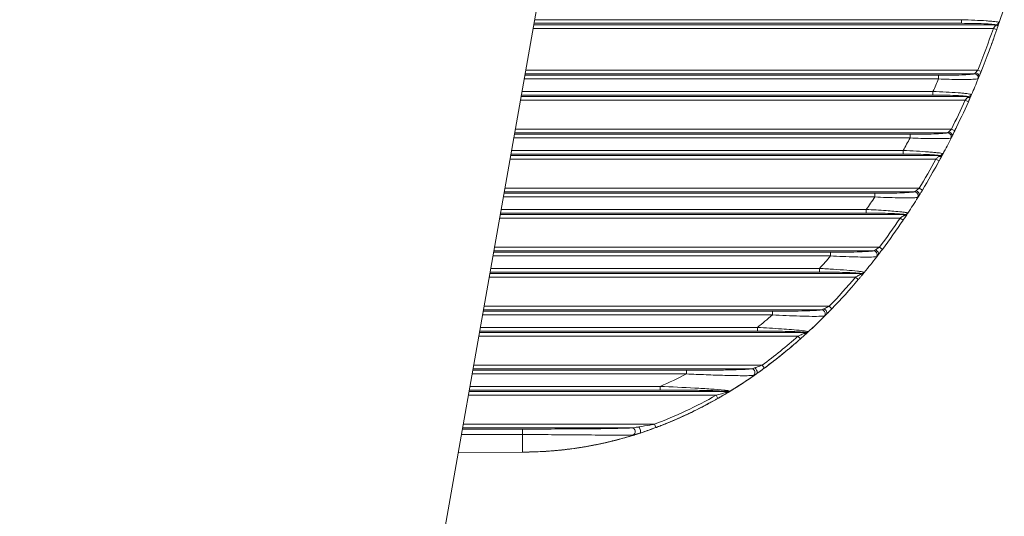
# Model space of a CAD drawing. Units: millimetres. Extents: x 38248 to 40279, y 2102 to 3329.
# Drawn here: x 39033 to 39194, y 2984 to 3066 of the extents above; entities that cross this region are included whole.
import ezdxf

# ---------------------------------------------------------------- set-up
doc = ezdxf.new("R2010")
doc.units = ezdxf.units.MM
doc.layers.add('细实线', color=7, linetype='Continuous', lineweight=13)
doc.dimstyles.new('ISO-25', dxfattribs={"dimtxt": 10, "dimasz": 9, "dimexe": 2.5, "dimexo": 0, "dimgap": 3, "dimtad": 1, "dimtxsty": 'Standard', "dimcen": 2.5, "dimadec": 0, "dimazin": 0, "dimtfac": 1, "dimtmove": 0, "dimatfit": 3, "dimfxl": 1, "dimarcsym": 0})

# ---------------------------------------------------------------- blocks, each defined once
blk = doc.blocks.new('*D15')
at = {"layer": 'Defpoints', "color": 0, "transparency": 16777216}
for p in [(39044.15, 3250.04), (38933.96, 2990.04), (39011.73, 2990.04)]:
    blk.add_point(p, dxfattribs=at)
at = {"layer": '细实线', "color": 0, "lineweight": -2, "transparency": 16777216}
for p, q in [((39044.15, 3250.04), (38931.46, 3250.04)), ((38933.96, 3241.04), (38933.96, 2999.04)), ((39011.73, 2990.04), (38931.46, 2990.04))]:
    blk.add_line(p, q, dxfattribs=at)
at = {"layer": '细实线', "color": 0, "transparency": 16777216}
for points in [[(38932.46, 3241.04), (38935.46, 3241.04), (38933.96, 3250.04)], [(38932.46, 2999.04), (38935.46, 2999.04), (38933.96, 2990.04)]]:
    blk.add_solid(points, dxfattribs=at)
at = {"layer": '细实线', "color": 0, "transparency": 16777216, "insert": (38925.13, 3120.04), "char_height": 10, "attachment_point": 5, "rotation": 90}
blk.add_mtext('260mm [10,2in]', dxfattribs=at)
blk = doc.blocks.new('*D16')
at = {"layer": 'Defpoints', "color": 0, "transparency": 16777216}
for p in [(38969.15, 2997.1), (38988.81, 2857.54), (38988.81, 2747.85)]:
    blk.add_point(p, dxfattribs=at)
at = {"layer": '细实线', "color": 0, "lineweight": -2, "transparency": 16777216}
for p, q in [((38969.15, 2997.1), (38969.15, 2745.35)), ((38988.81, 2857.54), (38988.81, 2745.35)), ((38960.15, 2747.85), (38951.15, 2747.85)), ((38969.15, 2747.85), (38988.81, 2747.85)), ((38997.81, 2747.85), (39131.14, 2747.85))]:
    blk.add_line(p, q, dxfattribs=at)
at = {"layer": '细实线', "color": 0, "transparency": 16777216}
for points in [[(38960.15, 2749.35), (38960.15, 2746.35), (38969.15, 2747.85)], [(38997.81, 2749.35), (38997.81, 2746.35), (38988.81, 2747.85)]]:
    blk.add_solid(points, dxfattribs=at)
at = {"layer": '细实线', "color": 0, "transparency": 16777216, "insert": (39068.98, 2756.68), "char_height": 10, "attachment_point": 5}
blk.add_mtext('19,65mm [0,8in]', dxfattribs=at)

msp = doc.modelspace()

# ---------------------------------------------------------------- linework, layer by layer
at = {"layer": '细实线'}
for p, q in [((39080.809, 2860.039), (39132.614, 3153.839)), ((39116.894, 3064.687), (39192.531, 3064.687)), ((39117, 3065.286), (39192.879, 3065.286)), ((39117.043, 3065.53), (39187.31, 3065.53)), ((39117.148, 3066.129), (39187.31, 3066.129)), ((39187.31, 3066.129), (39187.31, 3065.53)), ((39192.525, 3064.687), (39193.092, 3064.491)), ((39193.178, 3064.742), (39193.092, 3064.491)), ((39193.261, 3064.983), (39193.178, 3064.742)), ((39183.515, 3056.982), (39115.535, 3056.982)), ((39189.427, 3057.226), (39115.579, 3057.226)), ((39189.963, 3057.825), (39115.684, 3057.825)), ((39183.515, 3056.383), (39183.515, 3056.982)), ((39190.524, 3057.602), (39189.967, 3057.825)), ((39190.16, 3056.704), (39190.197, 3056.795)), ((39190.523, 3057.602), (39190.457, 3057.438)), ((39183.515, 3056.383), (39115.43, 3056.383)), ((39114.919, 3053.486), (39188.349, 3053.486)), ((39114.962, 3053.73), (39182.605, 3053.73)), ((39115.068, 3054.329), (39182.605, 3054.329)), ((39182.605, 3054.329), (39182.605, 3053.73)), ((39188.327, 3053.4), (39188.272, 3053.334)), ((39188.357, 3053.447), (39188.327, 3053.4)), ((39114.813, 3052.887), (39187.884, 3052.887)), ((39187.877, 3052.887), (39188.425, 3052.642)), ((39188.536, 3052.893), (39188.425, 3052.642)), ((39188.643, 3053.134), (39188.536, 3052.893)), ((39178.836, 3047.282), (39113.825, 3047.282)), ((39184.994, 3047.526), (39113.868, 3047.526)), ((39185.642, 3048.125), (39113.974, 3048.125)), ((39178.836, 3046.683), (39178.836, 3047.282)), ((39186.184, 3047.86), (39185.646, 3048.125)), ((39186.184, 3047.86), (39186.102, 3047.694)), ((39178.836, 3046.683), (39113.719, 3046.683)), ((39113.209, 3043.786), (39183.674, 3043.786)), ((39113.252, 3044.03), (39177.713, 3044.03)), ((39113.357, 3044.629), (39177.713, 3044.629)), ((39177.713, 3044.629), (39177.713, 3044.03)), ((39183.636, 3043.7), (39183.569, 3043.634)), ((39184.182, 3044.112), (39184.198, 3044.106)), ((39113.103, 3043.187), (39183.088, 3043.187)), ((39183.085, 3043.187), (39183.612, 3042.899)), ((39173.044, 3037.582), (39112.115, 3037.582)), ((39179.563, 3037.826), (39112.158, 3037.826)), ((39180.349, 3038.425), (39112.263, 3038.425)), ((39173.044, 3036.983), (39173.044, 3037.582)), ((39180.864, 3038.115), (39180.351, 3038.425)), ((39180.864, 3038.115), (39180.762, 3037.947)), ((39173.044, 3036.983), (39112.009, 3036.983)), ((39111.498, 3034.086), (39177.939, 3034.086)), ((39111.541, 3034.33), (39171.644, 3034.33)), ((39111.647, 3034.929), (39171.644, 3034.929)), ((39171.644, 3034.929), (39171.644, 3034.33)), ((39177.88, 3033.999), (39177.798, 3033.934)), ((39178.298, 3034.051), (39178.201, 3033.903)), ((39178.398, 3034.372), (39178.434, 3034.359)), ((39111.393, 3033.487), (39177.202, 3033.487)), ((39177.202, 3033.487), (39177.7, 3033.152)), ((39178.088, 3033.733), (39177.964, 3033.547)), ((39178.201, 3033.903), (39178.088, 3033.733)), ((39165.761, 3027.882), (39110.404, 3027.882)), ((39172.839, 3028.126), (39110.447, 3028.126)), ((39173.817, 3028.725), (39110.553, 3028.725)), ((39165.761, 3027.283), (39165.761, 3027.882)), ((39173.246, 3028.348), (39173.139, 3028.278)), ((39174.297, 3028.365), (39173.817, 3028.725)), ((39174.297, 3028.365), (39174.171, 3028.197)), ((39165.761, 3027.283), (39110.299, 3027.283)), ((39109.788, 3024.386), (39170.815, 3024.386)), ((39109.831, 3024.63), (39163.969, 3024.63)), ((39109.937, 3025.229), (39163.969, 3025.229)), ((39163.969, 3025.229), (39163.969, 3024.63)), ((39170.729, 3024.298), (39170.627, 3024.234)), ((39171.088, 3024.298), (39170.957, 3024.14)), ((39171.202, 3024.63), (39171.271, 3024.607)), ((39109.682, 3023.787), (39169.876, 3023.787)), ((39169.877, 3023.787), (39170.334, 3023.398)), ((39156.212, 3018.182), (39108.694, 3018.182)), ((39164.321, 3018.426), (39108.737, 3018.426)), ((39165.569, 3019.025), (39108.843, 3019.025)), ((39156.212, 3017.583), (39156.212, 3018.182)), ((39165.999, 3018.608), (39165.568, 3019.025)), ((39165.731, 3018.332), (39165.609, 3018.207)), ((39166.007, 3018.616), (39165.999, 3018.608)), ((39156.212, 3017.583), (39108.588, 3017.583)), ((39108.078, 3014.686), (39161.667, 3014.686)), ((39108.121, 3014.93), (39153.75, 3014.93)), ((39108.226, 3015.529), (39153.75, 3015.529)), ((39153.75, 3015.529), (39153.75, 3014.93)), ((39161.543, 3014.596), (39161.41, 3014.534)), ((39161.814, 3014.538), (39161.687, 3014.422)), ((39107.972, 3014.087), (39160.417, 3014.087)), ((39160.581, 3014.16), (39160.415, 3014.087)), ((39160.415, 3014.087), (39160.813, 3013.637)), ((39142.107, 3008.482), (39106.984, 3008.482)), ((39152.785, 3008.726), (39107.027, 3008.726)), ((39154.539, 3009.325), (39107.132, 3009.325)), ((39142.107, 3007.883), (39142.107, 3008.482)), ((39154.895, 3008.843), (39154.539, 3009.325)), ((39142.107, 3007.883), (39106.878, 3007.883)), ((39106.367, 3004.986), (39148.896, 3004.986)), ((39106.41, 3005.23), (39137.798, 3005.23)), ((39106.516, 3005.829), (39137.798, 3005.829)), ((39137.798, 3005.829), (39137.798, 3005.23)), ((39148.657, 3004.884), (39148.493, 3004.834)), ((39148.859, 3004.995), (39148.896, 3004.986)), ((39106.262, 3004.387), (39146.969, 3004.387)), ((39146.968, 3004.387), (39147.266, 3003.865)), ((39139.422, 3000.001), (39139.49, 3000.029)), ((39115.137, 2998.823), (39105.28, 2998.819)), ((39133.163, 2999.026), (39105.316, 2999.026)), ((39136.834, 2999.625), (39105.422, 2999.625)), ((39137.051, 2999.063), (39136.841, 2999.625)), ((39137.082, 2999.075), (39137.051, 2999.063)), ((39137.461, 2999.218), (39137.505, 2999.235)), ((39115.139, 2997.911), (39105.122, 2997.922)), ((39104.587, 2994.891), (39115.155, 2995.039)), ((39115.175, 2995.039), (39115.155, 2995.039))]:
    msp.add_line(p, q, dxfattribs=at)
for centre, radius, start, end in [((39046.421, 3115.119), 155.163, 341.41933, 342.41082), ((39051.77, 3113.463), 148.972, 338.07001, 340.88798), ((39150.508, 3093.709), 51.065, 325.36608, 325.53628), ((39144.564, 3097.8), 58.281, 325.52639, 325.90982), ((39048.046, 3114.574), 153.449, 340.95063, 341.30542), ((39047.841, 3114.644), 153.665, 341.14492, 341.30468), ((39047.555, 3114.741), 153.967, 341.30466, 341.41821), ((39051.531, 3113.343), 149.753, 338.14749, 340.96067), ((39141.868, 3096.431), 61.676, 320.71387, 321.24861), ((39055.87, 3111.628), 145.088, 337.61701, 337.75563), ((39055.514, 3111.773), 145.472, 337.75563, 337.91354), ((39055.142, 3111.924), 145.873, 337.91354, 338.0672), ((39059.607, 3110.043), 135.028, 335.63125, 336.58419), ((39057.376, 3111.002), 143.456, 336.51152, 337.61885), ((39138.61, 3096.778), 65.983, 318.44783, 318.82103), ((39059.262, 3110.187), 141.402, 336.20411, 336.38398), ((39058.886, 3110.352), 141.812, 336.38396, 336.50965), ((39062.497, 3108.731), 137.854, 333.79649, 335.99152), ((39141.244, 3094.448), 62.466, 318.29158, 318.44455), ((39137.472, 3095.554), 67.603, 314.91266, 315.44701), ((39065.918, 3107.063), 134.049, 333.20806, 333.36198), ((39065.58, 3107.232), 134.426, 333.36199, 333.53717), ((39065.224, 3107.409), 134.824, 333.53717, 333.7101), ((39070.182, 3104.818), 123.23, 330.7626, 331.85095), ((39067.363, 3106.327), 132.427, 331.96214, 333.21029), ((39135.11, 3095.557), 71.023, 312.63989, 313.02302), ((39069.163, 3105.373), 130.39, 331.61662, 331.82001), ((39068.805, 3105.565), 130.796, 331.81998, 331.95986), ((39072.66, 3103.543), 125.846, 328.83941, 331.34042), ((39072.502, 3103.529), 126.575, 328.88239, 331.37981), ((39135.343, 3095.307), 70.681, 312.48983, 312.63884), ((39069.759, 3105.051), 129.712, 331.37008, 331.49572), ((39069.501, 3105.191), 130.005, 331.49572, 331.61658), ((39132.876, 3095.77), 74.446, 309.07845, 309.62129), ((39076.333, 3101.233), 122.108, 328.19829, 328.38169), ((39075.98, 3101.45), 122.523, 328.38167, 328.5378), ((39075.564, 3101.705), 123.011, 328.53786, 328.781), ((39081.409, 3097.95), 110.064, 325.06909, 326.36278), ((39078.019, 3100.179), 120.121, 326.75612, 328.20175), ((39130.722, 3096.044), 77.934, 306.73405, 307.1595), ((39079.671, 3099.105), 118.15, 326.59132, 326.75258), ((39083.452, 3096.549), 112.986, 323.10992, 326.07262), ((39083.331, 3096.631), 113.732, 323.11354, 326.07233), ((39132.181, 3094.082), 75.489, 306.61116, 306.73745), ((39080.789, 3098.362), 116.808, 326.06366, 326.18168), ((39080.553, 3098.52), 117.092, 326.18168, 326.29673), ((39128.305, 3097.07), 82.112, 303.1827, 303.66053), ((39087.214, 3093.75), 108.897, 322.28151, 322.5054), ((39086.81, 3094.06), 109.406, 322.50545, 322.78872), ((39086.426, 3094.352), 109.889, 322.78866, 322.9856), ((39092.726, 3089.231), 95.769, 318.0646, 319.69533), ((39088.77, 3092.536), 106.924, 320.53322, 322.28617), ((39126.554, 3097.312), 85.339, 300.6296, 301.09363), ((39170.807, 3024.982), 0.596, 270.47603, 287.28633), ((39090.275, 3091.308), 104.981, 320.33475, 320.52846), ((39094.175, 3087.936), 99.226, 316.01416, 319.72203), ((39094.105, 3088.021), 99.935, 316.00598, 319.71049), ((39123.681, 3102.163), 90.977, 300.51522, 300.62998), ((39091.299, 3090.452), 103.646, 319.68879, 319.82381), ((39091.095, 3090.624), 103.913, 319.82381, 319.95934), ((39090.891, 3090.795), 104.18, 319.95934, 320.09389), ((39090.692, 3090.962), 104.439, 320.09389, 320.22201), ((39126.697, 3093.996), 84.448, 296.73873, 296.92883), ((39123.699, 3099.94), 91.105, 296.91697, 297.35919), ((39097.415, 3084.871), 95.365, 315.22952, 315.65035), ((39096.843, 3085.43), 96.165, 315.75399, 315.98368), ((39103.441, 3078.355), 80.486, 308.68711, 310.96941), ((39099.475, 3082.794), 92.439, 312.65255, 314.9448), ((39097.884, 3084.406), 94.705, 314.93706, 315.22937), ((39120.877, 3103.335), 97.614, 294.14681, 294.53425), ((39161.662, 3015.278), 0.593, 270.47451, 282.7993), ((39100.826, 3081.346), 90.459, 312.39298, 312.64489), ((39104.174, 3077.511), 84.769, 306.45133, 311.56575), ((39104.136, 3077.548), 85.422, 306.45646, 311.56715), ((39121.296, 3102.412), 96.601, 293.99584, 294.14358), ((39101.709, 3080.367), 89.14, 311.53225, 311.70972), ((39101.471, 3080.634), 89.498, 311.70981, 312.02226), ((39101.251, 3080.879), 89.828, 312.02215, 312.15929), ((39101.122, 3081.021), 90.02, 312.15928, 312.28305), ((39104.889, 3076.579), 84.195, 306.43516, 309.79922), ((39105.225, 3076.132), 83.636, 307.33469, 308.65682), ((39118.613, 3106.743), 103.831, 289.51755, 289.80103), ((39106.831, 3073.976), 80.947, 305.33669, 305.99506), ((39118.788, 3106.248), 103.306, 289.80274, 290.24715), ((39106.418, 3074.545), 81.65, 305.99473, 306.42097), ((39112.26, 3064.966), 64.415, 293.35649, 297.60297), ((39108.771, 3071.152), 77.521, 301.09022, 304.73949), ((39108.585, 3071.436), 77.861, 301.47373, 304.91911), ((39107.879, 3072.492), 79.131, 303.12685, 305.33878), ((39107.672, 3072.791), 79.494, 303.73995, 305.33585), ((39107.235, 3073.406), 80.248, 304.90405, 305.33636), ((39116.85, 3109.879), 109.708, 286.40883, 286.76382), ((39109.384, 3070.174), 76.367, 301.07578, 302.58736), ((39109.861, 3069.389), 75.448, 301.07389, 301.22236), ((39109.746, 3069.577), 75.669, 301.2224, 301.45835), ((39109.117, 3070.603), 76.872, 301.28644, 303.02969), ((39108.765, 3071.149), 77.521, 302.58494, 303.12107), ((39112.33, 3064.952), 69.771, 290.56105, 299.76627), ((39112.367, 3064.837), 70.252, 290.57058, 299.78584), ((39111.483, 3066.535), 72.165, 295.36694, 299.72533), ((39111.471, 3066.539), 72.174, 295.81494, 299.2627), ((39111.079, 3067.262), 72.997, 297.74167, 299.26382), ((39110.613, 3068.101), 73.957, 299.25066, 299.70897), ((39110.615, 3068.096), 73.951, 299.2612, 299.67382), ((39117.347, 3108.216), 107.972, 285.92282, 286.40542), ((39110.35, 3068.562), 74.488, 299.70921, 300.36589), ((39110.509, 3068.29), 74.173, 299.70651, 299.99045), ((39110.385, 3068.504), 74.42, 299.99044, 300.25146), ((39110.27, 3068.701), 74.648, 300.25145, 300.49031), ((39110.164, 3068.882), 74.857, 300.4903, 300.7069), ((39110.071, 3069.039), 75.04, 300.70687, 300.90126), ((39109.955, 3069.232), 75.265, 300.90122, 301.0739), ((39112.973, 3063.395), 68.69, 290.90674, 295.36622), ((39112.993, 3063.349), 68.641, 290.9222, 295.2788), ((39112.889, 3063.57), 68.884, 292.31464, 294.88038), ((39115.651, 3113.083), 115.42, 279.29225, 280.20373), ((39113.917, 3060.948), 66.067, 288.12929, 290.49687), ((39115.788, 3112.311), 114.636, 280.20463, 280.58233), ((39113.624, 3061.761), 66.932, 290.48796, 290.90289), ((39113.636, 3061.729), 66.897, 290.48832, 290.86338), ((39113.633, 3061.725), 66.894, 290.49274, 290.6707), ((39113.586, 3061.849), 67.027, 290.67071, 290.8892), ((39113.467, 3062.169), 67.369, 290.90454, 292.20178), ((39114.871, 3057.636), 62.618, 279.9615, 283.77269), ((39114.858, 3057.71), 62.693, 280.85301, 283.34285), ((39114.76, 3058.117), 63.112, 283.04496, 283.43443), ((39114.69, 3058.423), 63.425, 283.34181, 285.19115), ((39114.705, 3058.343), 63.345, 283.7658, 283.92118), ((39114.49, 3059.172), 64.2, 283.9299, 287.67848), ((39114.511, 3059.09), 64.116, 284.17552, 286.94325), ((39114.483, 3059.184), 64.214, 285.19159, 287.44803), ((39114.249, 3059.949), 65.015, 287.08924, 288.12563), ((39114.216, 3060.049), 65.12, 287.44359, 288.12476), ((39114.175, 3060.19), 65.266, 287.67026, 288.12119), ((39114.171, 3060.205), 65.282, 287.71245, 288.1154), ((39115.151, 3055.622), 60.583, 270.00309, 274.59472), ((39115.152, 3055.678), 60.639, 270.00183, 274.40797), ((39115.148, 3055.711), 60.671, 270.00664, 275.9209), ((39115.154, 3055.615), 60.576, 270.00874, 272.7885), ((39115.151, 3055.635), 60.595, 270.02275, 274.77113), ((39115.145, 3055.801), 60.762, 272.78812, 274.40859), ((39115.135, 3055.936), 60.897, 274.40565, 275.09324), ((39115.117, 3056.081), 61.043, 274.59168, 276.27992), ((39115.109, 3056.172), 61.134, 274.76842, 277.07959), ((39115.091, 3056.364), 61.328, 275.09887, 279.11422), ((39115.066, 3056.534), 61.498, 276.28149, 279.06299), ((39115.092, 3056.316), 61.279, 276.37096, 276.9594), ((39115.08, 3056.415), 61.379, 276.95935, 277.33049), ((39115.048, 3056.661), 61.628, 277.07984, 279.39116), ((39115.071, 3056.484), 61.448, 277.33047, 277.59173), ((39115.011, 3056.906), 61.874, 277.59529, 280.85986), ((39114.978, 3057.092), 62.064, 279.06171, 280.85164), ((39115.01, 3056.881), 61.851, 279.11048, 279.92907), ((39115.01, 3056.886), 61.855, 279.11191, 279.95519), ((39114.97, 3057.137), 62.109, 279.3902, 280.85506), ((39114.964, 3057.148), 62.122, 279.92916, 280.85957), ((39114.888, 3057.535), 62.516, 281.18059, 281.99333), ((39114.842, 3057.754), 62.739, 281.99312, 282.45762), ((39114.801, 3057.94), 62.93, 282.45768, 283.04505)]:
    msp.add_arc(centre, radius, start, end, dxfattribs=at)
for start_param, end_param in [(-2.0638646, -2.0460298), (-2.1021302, -2.0886613), (-2.1402528, -2.1317445), (-2.1952065, -2.1781495), (-2.2616474, -2.2204366), (-2.5298477, -2.5174208), (-2.5755152, -2.5601508), (-2.6123423, -2.5959904), (-2.6832397, -2.6720352), (-2.7111677, -2.7091102), (-2.7635557, -2.745637), (-2.804052, -2.7816612), (-2.8260992, -2.8178167), (-2.9176507, -2.8871677), (-2.9887749, -2.9659797), (-2.9327029, -2.9211634)]:
    msp.add_ellipse((39115.154, 3120.039), major_axis=(0, 125), ratio=0.696, start_param=start_param, end_param=end_param, dxfattribs=at)
for points, knots in [([(39187.31, 3066.129), (39188.027, 3066.107), (39189.379, 3066.054), (39190.989, 3065.967), (39192.088, 3065.883), (39192.702, 3065.825), (39193.135, 3065.766), (39193.366, 3065.727), (39193.443, 3065.696)], [0, 0, 0, 0, 0.3501148, 0.6593846, 0.7858932, 0.8872332, 0.9595091, 1, 1, 1, 1]), ([(39187.31, 3065.53), (39187.959, 3065.53), (39189.184, 3065.52), (39190.646, 3065.482), (39191.644, 3065.431), (39192.204, 3065.393), (39192.599, 3065.346), (39192.81, 3065.314), (39192.879, 3065.286)], [0, 0, 0, 0, 0.3492357, 0.658532, 0.7853641, 0.8870654, 0.9595514, 1, 1, 1, 1]), ([(39193.399, 3065.389), (39193.367, 3065.295), (39193.183, 3065.126), (39192.95, 3065.116), (39192.83, 3065.134)], [0, 0, 0, 0, 0.4504888, 1, 1, 1, 1]), ([(39192.88, 3065.286), (39192.886, 3065.284), (39192.908, 3065.262), (39192.871, 3065.201), (39192.849, 3065.161), (39192.83, 3065.134)], [0, 0, 0, 0, 0.1218068, 0.4387023, 1, 1, 1, 1]), ([(39193.443, 3065.696), (39193.471, 3065.684), (39193.452, 3065.539), (39193.423, 3065.46), (39193.399, 3065.389)], [0, 0, 0, 0, 0.2874715, 1, 1, 1, 1]), ([(39189.427, 3057.226), (39189.339, 3057.199), (39189.094, 3057.165), (39188.395, 3057.094), (39187.183, 3057.038), (39185.455, 3056.991), (39184.185, 3056.982), (39183.515, 3056.982)], [0, 0, 0, 0, 0.0467129, 0.1243762, 0.3564785, 0.6605906, 1, 1, 1, 1]), ([(39189.604, 3057.378), (39189.588, 3057.358), (39189.537, 3057.3), (39189.477, 3057.234), (39189.425, 3057.226)], [0, 0, 0, 0, 0.3316108, 1, 1, 1, 1]), ([(39189.425, 3057.226), (39189.567, 3057.225), (39189.859, 3057.11), (39189.998, 3056.829), (39190.013, 3056.687)], [0, 0, 0, 0, 0.4978197, 1, 1, 1, 1]), ([(39190.16, 3056.704), (39190.213, 3056.834), (39190.09, 3057.201), (39189.779, 3057.346), (39189.604, 3057.378)], [0, 0, 0, 0, 0.4411735, 1, 1, 1, 1]), ([(39190.16, 3056.704), (39190.129, 3056.63), (39190.084, 3056.527), (39190.013, 3056.41), (39189.974, 3056.4)], [0, 0, 0, 0, 0.6661133, 1, 1, 1, 1]), ([(39189.471, 3056.342), (39188.652, 3056.29), (39186.664, 3056.296), (39184.679, 3056.34), (39183.515, 3056.383)], [0, 0, 0, 0, 0.4131031, 1, 1, 1, 1]), ([(39189.974, 3056.4), (39189.946, 3056.393), (39189.78, 3056.363), (39189.611, 3056.351), (39189.471, 3056.342)], [0, 0, 0, 0, 0.1667329, 1, 1, 1, 1]), ([(39182.605, 3054.329), (39183.335, 3054.301), (39184.714, 3054.239), (39186.36, 3054.14), (39187.49, 3054.047), (39188.126, 3053.986), (39188.576, 3053.922), (39188.815, 3053.881), (39188.894, 3053.848)], [0, 0, 0, 0, 0.3469755, 0.6559122, 0.7833937, 0.8860117, 0.9592876, 1, 1, 1, 1]), ([(39182.605, 3053.73), (39183.688, 3053.73), (39185.203, 3053.714), (39187.012, 3053.638), (39187.74, 3053.588), (39188.033, 3053.55)], [0, 0, 0, 0, 0.5977666, 0.8365854, 1, 1, 1, 1]), ([(39188.033, 3053.55), (39188.069, 3053.545), (39188.175, 3053.529), (39188.283, 3053.513), (39188.349, 3053.486)], [0, 0, 0, 0, 0.3375956, 1, 1, 1, 1]), ([(39188.822, 3053.541), (39188.784, 3053.455), (39188.602, 3053.31), (39188.384, 3053.312), (39188.272, 3053.334)], [0, 0, 0, 0, 0.4500579, 1, 1, 1, 1]), ([(39188.349, 3053.486), (39188.355, 3053.485), (39188.369, 3053.472), (39188.361, 3053.455), (39188.357, 3053.447)], [0, 0, 0, 0, 0.4015279, 1, 1, 1, 1]), ([(39188.894, 3053.848), (39188.922, 3053.836), (39188.888, 3053.686), (39188.852, 3053.611), (39188.822, 3053.541)], [0, 0, 0, 0, 0.2819319, 1, 1, 1, 1]), ([(39184.994, 3047.526), (39184.899, 3047.498), (39184.636, 3047.464), (39183.894, 3047.393), (39182.624, 3047.337), (39180.833, 3047.291), (39179.524, 3047.282), (39178.836, 3047.282)], [0, 0, 0, 0, 0.0483932, 0.1282337, 0.3631715, 0.6657104, 1, 1, 1, 1]), ([(39185.202, 3047.678), (39185.182, 3047.658), (39185.12, 3047.6), (39185.05, 3047.535), (39184.992, 3047.526)], [0, 0, 0, 0, 0.325454, 1, 1, 1, 1]), ([(39184.992, 3047.526), (39185.139, 3047.525), (39185.443, 3047.4), (39185.574, 3047.101), (39185.582, 3046.953)], [0, 0, 0, 0, 0.4975278, 1, 1, 1, 1]), ([(39185.738, 3046.962), (39185.802, 3047.09), (39185.692, 3047.476), (39185.38, 3047.638), (39185.202, 3047.678)], [0, 0, 0, 0, 0.4387519, 1, 1, 1, 1]), ([(39185.738, 3046.962), (39185.702, 3046.89), (39185.645, 3046.79), (39185.57, 3046.673), (39185.529, 3046.663)], [0, 0, 0, 0, 0.6568991, 1, 1, 1, 1]), ([(39185.008, 3046.604), (39184.647, 3046.582), (39183.789, 3046.568), (39181.731, 3046.577), (39180.036, 3046.632), (39178.836, 3046.683)], [0, 0, 0, 0, 0.1760835, 0.4165107, 1, 1, 1, 1]), ([(39185.529, 3046.663), (39185.501, 3046.656), (39185.329, 3046.625), (39185.154, 3046.613), (39185.008, 3046.604)], [0, 0, 0, 0, 0.1677492, 1, 1, 1, 1]), ([(39177.713, 3044.629), (39178.447, 3044.597), (39179.843, 3044.527), (39181.516, 3044.42), (39182.68, 3044.322), (39183.35, 3044.255), (39183.833, 3044.189), (39184.092, 3044.144), (39184.182, 3044.112)], [0, 0, 0, 0, 0.3394238, 0.6456298, 0.7742031, 0.8793133, 0.9558967, 1, 1, 1, 1]), ([(39177.713, 3044.03), (39178.823, 3044.03), (39180.386, 3044.015), (39182.26, 3043.94), (39183.025, 3043.89), (39183.336, 3043.851)], [0, 0, 0, 0, 0.5918337, 0.8327497, 1, 1, 1, 1]), ([(39183.336, 3043.851), (39183.375, 3043.846), (39183.488, 3043.83), (39183.604, 3043.814), (39183.674, 3043.786)], [0, 0, 0, 0, 0.3397859, 1, 1, 1, 1]), ([(39184.098, 3043.798), (39184.056, 3043.721), (39183.877, 3043.597), (39183.673, 3043.609), (39183.569, 3043.634)], [0, 0, 0, 0, 0.4492659, 1, 1, 1, 1]), ([(39183.674, 3043.786), (39183.691, 3043.782), (39183.665, 3043.726), (39183.646, 3043.71), (39183.636, 3043.7)], [0, 0, 0, 0, 0.5522738, 1, 1, 1, 1]), ([(39184.198, 3044.106), (39184.226, 3044.094), (39184.177, 3043.938), (39184.135, 3043.868), (39184.098, 3043.798)], [0, 0, 0, 0, 0.2770757, 1, 1, 1, 1]), ([(39179.563, 3037.826), (39179.456, 3037.797), (39179.166, 3037.763), (39178.359, 3037.691), (39177.006, 3037.635), (39175.122, 3037.591), (39173.756, 3037.582), (39173.044, 3037.582)], [0, 0, 0, 0, 0.0509494, 0.1338205, 0.3724767, 0.6727108, 1, 1, 1, 1]), ([(39179.805, 3037.978), (39179.781, 3037.959), (39179.705, 3037.901), (39179.624, 3037.835), (39179.558, 3037.826)], [0, 0, 0, 0, 0.3184287, 1, 1, 1, 1]), ([(39179.558, 3037.826), (39179.71, 3037.825), (39180.027, 3037.689), (39180.149, 3037.368), (39180.147, 3037.214)], [0, 0, 0, 0, 0.4971153, 1, 1, 1, 1]), ([(39180.316, 3037.216), (39180.393, 3037.341), (39180.296, 3037.745), (39179.987, 3037.928), (39179.805, 3037.978)], [0, 0, 0, 0, 0.4355609, 1, 1, 1, 1]), ([(39180.316, 3037.216), (39180.271, 3037.142), (39180.201, 3037.037), (39180.108, 3036.924), (39180.063, 3036.915)], [0, 0, 0, 0, 0.6561181, 1, 1, 1, 1]), ([(39179.602, 3036.866), (39179.219, 3036.844), (39178.306, 3036.833), (39176.119, 3036.855), (39174.317, 3036.922), (39173.044, 3036.983)], [0, 0, 0, 0, 0.175456, 0.4173412, 1, 1, 1, 1]), ([(39180.063, 3036.915), (39180.037, 3036.909), (39179.884, 3036.884), (39179.73, 3036.874), (39179.602, 3036.866)], [0, 0, 0, 0, 0.1748022, 1, 1, 1, 1]), ([(39171.644, 3034.929), (39172.73, 3034.877), (39174.678, 3034.764), (39176.624, 3034.618), (39177.481, 3034.52)], [0, 0, 0, 0, 0.5575766, 1, 1, 1, 1]), ([(39171.644, 3034.33), (39172.821, 3034.33), (39174.485, 3034.315), (39176.48, 3034.239), (39177.299, 3034.188), (39177.631, 3034.146)], [0, 0, 0, 0, 0.5896333, 0.8325784, 1, 1, 1, 1]), ([(39177.481, 3034.52), (39177.675, 3034.498), (39177.981, 3034.457), (39178.288, 3034.407), (39178.398, 3034.372)], [0, 0, 0, 0, 0.6286319, 1, 1, 1, 1]), ([(39177.631, 3034.146), (39177.666, 3034.141), (39177.769, 3034.126), (39177.875, 3034.112), (39177.939, 3034.086)], [0, 0, 0, 0, 0.3368707, 1, 1, 1, 1]), ([(39178.299, 3034.051), (39178.254, 3033.983), (39178.081, 3033.883), (39177.893, 3033.906), (39177.798, 3033.934)], [0, 0, 0, 0, 0.4477942, 1, 1, 1, 1]), ([(39177.937, 3034.086), (39177.956, 3034.082), (39177.914, 3034.023), (39177.892, 3034.009), (39177.88, 3033.999)], [0, 0, 0, 0, 0.5455547, 1, 1, 1, 1]), ([(39178.434, 3034.359), (39178.463, 3034.347), (39178.392, 3034.185), (39178.344, 3034.12), (39178.299, 3034.051)], [0, 0, 0, 0, 0.2720153, 1, 1, 1, 1]), ([(39172.839, 3028.126), (39172.716, 3028.096), (39172.385, 3028.06), (39171.481, 3027.988), (39169.998, 3027.933), (39167.969, 3027.89), (39166.514, 3027.882), (39165.761, 3027.882)], [0, 0, 0, 0, 0.0535927, 0.140577, 0.3842782, 0.681243, 1, 1, 1, 1]), ([(39172.84, 3028.126), (39172.999, 3028.124), (39173.33, 3027.973), (39173.439, 3027.628), (39173.425, 3027.468)], [0, 0, 0, 0, 0.4964703, 1, 1, 1, 1]), ([(39173.139, 3028.278), (39173.11, 3028.259), (39173.015, 3028.201), (39172.917, 3028.136), (39172.841, 3028.126)], [0, 0, 0, 0, 0.309828, 1, 1, 1, 1]), ([(39173.615, 3027.466), (39173.705, 3027.583), (39173.645, 3027.896), (39173.409, 3028.142), (39173.233, 3028.246), (39173.139, 3028.278)], [0, 0, 0, 0, 0.4275228, 0.712157, 1, 1, 1, 1]), ([(39173.615, 3027.466), (39173.558, 3027.392), (39173.469, 3027.285), (39173.36, 3027.172), (39173.31, 3027.163)], [0, 0, 0, 0, 0.6454957, 1, 1, 1, 1]), ([(39172.838, 3027.12), (39172.414, 3027.1), (39171.414, 3027.094), (39169.054, 3027.132), (39167.119, 3027.213), (39165.761, 3027.283)], [0, 0, 0, 0, 0.1796885, 0.4238084, 1, 1, 1, 1]), ([(39173.31, 3027.163), (39173.282, 3027.157), (39173.126, 3027.135), (39172.968, 3027.126), (39172.838, 3027.12)], [0, 0, 0, 0, 0.1784623, 1, 1, 1, 1]), ([(39163.969, 3025.229), (39164.74, 3025.189), (39166.232, 3025.104), (39168.308, 3024.959), (39169.821, 3024.831), (39170.741, 3024.717), (39171.076, 3024.664), (39171.202, 3024.63)], [0, 0, 0, 0, 0.3193044, 0.6169887, 0.8601015, 0.9463161, 1, 1, 1, 1]), ([(39163.969, 3024.63), (39165.227, 3024.63), (39167.02, 3024.616), (39169.19, 3024.541), (39170.102, 3024.491), (39170.478, 3024.447)], [0, 0, 0, 0, 0.5795157, 0.8258455, 1, 1, 1, 1]), ([(39170.478, 3024.447), (39170.516, 3024.443), (39170.629, 3024.427), (39170.744, 3024.413), (39170.815, 3024.386)], [0, 0, 0, 0, 0.3386818, 1, 1, 1, 1]), ([(39171.089, 3024.298), (39171.066, 3024.271), (39170.934, 3024.168), (39170.745, 3024.19), (39170.627, 3024.234)], [0, 0, 0, 0, 0.2186873, 1, 1, 1, 1]), ([(39170.812, 3024.386), (39170.834, 3024.381), (39170.769, 3024.321), (39170.745, 3024.308), (39170.729, 3024.298)], [0, 0, 0, 0, 0.5489625, 1, 1, 1, 1]), ([(39171.271, 3024.607), (39171.301, 3024.594), (39171.2, 3024.425), (39171.146, 3024.367), (39171.089, 3024.298)], [0, 0, 0, 0, 0.2669041, 1, 1, 1, 1]), ([(39164.321, 3018.426), (39164.164, 3018.393), (39163.75, 3018.356), (39163.022, 3018.306), (39162.094, 3018.268), (39160.631, 3018.223), (39158.657, 3018.19), (39157.041, 3018.182), (39156.212, 3018.182)], [0, 0, 0, 0, 0.059403, 0.1529734, 0.2701042, 0.402662, 0.6938084, 1, 1, 1, 1]), ([(39164.692, 3018.578), (39164.623, 3018.543), (39164.502, 3018.486), (39164.375, 3018.432), (39164.318, 3018.426)], [0, 0, 0, 0, 0.5733977, 1, 1, 1, 1]), ([(39164.318, 3018.426), (39164.494, 3018.424), (39164.866, 3018.228), (39164.926, 3017.816), (39164.874, 3017.644)], [0, 0, 0, 0, 0.4953989, 1, 1, 1, 1]), ([(39165.118, 3017.708), (39165.223, 3017.814), (39165.175, 3018.145), (39164.957, 3018.412), (39164.786, 3018.537), (39164.692, 3018.578)], [0, 0, 0, 0, 0.4210196, 0.7115334, 1, 1, 1, 1]), ([(39164.237, 3017.367), (39163.737, 3017.347), (39162.574, 3017.35), (39159.898, 3017.407), (39157.724, 3017.503), (39156.212, 3017.583)], [0, 0, 0, 0, 0.186966, 0.4344241, 1, 1, 1, 1]), ([(39164.737, 3017.406), (39164.707, 3017.401), (39164.541, 3017.381), (39164.374, 3017.373), (39164.237, 3017.367)], [0, 0, 0, 0, 0.1824904, 1, 1, 1, 1]), ([(39165.118, 3017.708), (39165.045, 3017.635), (39164.93, 3017.527), (39164.796, 3017.416), (39164.737, 3017.406)], [0, 0, 0, 0, 0.635008, 1, 1, 1, 1]), ([(39153.75, 3015.529), (39155.072, 3015.461), (39157.5, 3015.315), (39159.927, 3015.138), (39161.029, 3015.015)], [0, 0, 0, 0, 0.5442834, 1, 1, 1, 1]), ([(39153.75, 3014.93), (39155.001, 3014.93), (39157.313, 3014.911), (39159.626, 3014.86), (39160.686, 3014.795)], [0, 0, 0, 0, 0.5407088, 1, 1, 1, 1]), ([(39160.686, 3014.795), (39160.899, 3014.782), (39161.224, 3014.751), (39161.557, 3014.725), (39161.667, 3014.686)], [0, 0, 0, 0, 0.6476297, 1, 1, 1, 1]), ([(39161.029, 3015.015), (39161.125, 3015.004), (39161.427, 3014.968), (39161.731, 3014.93), (39161.935, 3014.885)], [0, 0, 0, 0, 0.3155839, 1, 1, 1, 1]), ([(39161.815, 3014.538), (39161.792, 3014.518), (39161.667, 3014.446), (39161.509, 3014.486), (39161.41, 3014.534)], [0, 0, 0, 0, 0.2146235, 1, 1, 1, 1]), ([(39161.667, 3014.686), (39161.696, 3014.68), (39161.592, 3014.62), (39161.563, 3014.606), (39161.543, 3014.596)], [0, 0, 0, 0, 0.5717689, 1, 1, 1, 1]), ([(39162.069, 3014.848), (39162.102, 3014.834), (39161.949, 3014.655), (39161.888, 3014.605), (39161.815, 3014.538)], [0, 0, 0, 0, 0.2640094, 1, 1, 1, 1]), ([(39161.935, 3014.885), (39161.949, 3014.882), (39161.994, 3014.872), (39162.039, 3014.86), (39162.069, 3014.848)], [0, 0, 0, 0, 0.3094444, 1, 1, 1, 1]), ([(39152.785, 3008.726), (39152.538, 3008.685), (39151.913, 3008.647), (39150.851, 3008.594), (39149.562, 3008.557), (39147.649, 3008.516), (39145.152, 3008.488), (39143.13, 3008.482), (39142.107, 3008.482)], [0, 0, 0, 0, 0.0702214, 0.1753438, 0.2988762, 0.4321679, 0.7126547, 1, 1, 1, 1]), ([(39153.302, 3008.878), (39153.208, 3008.845), (39153.037, 3008.788), (39152.863, 3008.733), (39152.782, 3008.726)], [0, 0, 0, 0, 0.5527255, 1, 1, 1, 1]), ([(39152.782, 3008.726), (39152.969, 3008.723), (39153.36, 3008.491), (39153.38, 3008.042), (39153.301, 3007.867)], [0, 0, 0, 0, 0.492811, 1, 1, 1, 1]), ([(39153.649, 3007.941), (39153.702, 3007.979), (39153.784, 3008.199), (39153.637, 3008.557), (39153.437, 3008.794), (39153.302, 3008.878)], [0, 0, 0, 0, 0.1767418, 0.5663552, 1, 1, 1, 1]), ([(39153.108, 3007.636), (39152.863, 3007.609), (39152.239, 3007.596), (39151.169, 3007.591), (39149.855, 3007.611), (39147.878, 3007.658), (39145.282, 3007.747), (39143.175, 3007.835), (39142.107, 3007.883)], [0, 0, 0, 0, 0.0672304, 0.169635, 0.2919094, 0.4253037, 0.7085021, 1, 1, 1, 1]), ([(39153.649, 3007.941), (39153.544, 3007.867), (39153.374, 3007.753), (39153.186, 3007.646), (39153.108, 3007.636)], [0, 0, 0, 0, 0.6211977, 1, 1, 1, 1]), ([(39137.798, 3005.829), (39139.681, 3005.755), (39142.454, 3005.628), (39145.97, 3005.412), (39147.603, 3005.289), (39148.346, 3005.209)], [0, 0, 0, 0, 0.5351575, 0.7878675, 1, 1, 1, 1]), ([(39137.798, 3005.23), (39139.616, 3005.23), (39142.301, 3005.221), (39145.725, 3005.163), (39147.331, 3005.116), (39148.069, 3005.072)], [0, 0, 0, 0, 0.5310049, 0.7839775, 1, 1, 1, 1]), ([(39148.069, 3005.072), (39148.156, 3005.067), (39148.419, 3005.048), (39148.685, 3005.032), (39148.859, 3004.995)], [0, 0, 0, 0, 0.3277066, 1, 1, 1, 1]), ([(39148.346, 3005.209), (39148.529, 3005.19), (39148.816, 3005.153), (39149.106, 3005.112), (39149.206, 3005.078)], [0, 0, 0, 0, 0.6348476, 1, 1, 1, 1]), ([(39148.803, 3004.767), (39148.784, 3004.756), (39148.675, 3004.722), (39148.563, 3004.782), (39148.493, 3004.834)], [0, 0, 0, 0, 0.2036061, 1, 1, 1, 1]), ([(39148.896, 3004.986), (39148.921, 3004.982), (39148.749, 3004.905), (39148.716, 3004.903), (39148.657, 3004.884)], [0, 0, 0, 0, 0.2903358, 1, 1, 1, 1]), ([(39148.803, 3004.767), (39148.91, 3004.832), (39148.983, 3004.878), (39149.248, 3005.057), (39149.206, 3005.078)], [0, 0, 0, 0, 0.7285938, 1, 1, 1, 1]), ([(39133.163, 2999.026), (39132.565, 2998.977), (39131.235, 2998.944), (39128.368, 2998.881), (39124.531, 2998.848), (39119.851, 2998.827), (39116.71, 2998.823), (39115.137, 2998.823)], [0, 0, 0, 0, 0.0998868, 0.2211889, 0.4773567, 0.7381804, 1, 1, 1, 1]), ([(39115.14, 2997.911), (39115.141, 2998.109), (39115.145, 2998.382), (39115.136, 2998.685), (39115.141, 2998.792), (39115.137, 2998.823)], [0, 0, 0, 0, 0.6496972, 0.8971869, 1, 1, 1, 1]), ([(39134.288, 2999.178), (39134.095, 2999.147), (39133.722, 2999.09), (39133.346, 2999.034), (39133.163, 2999.026)], [0, 0, 0, 0, 0.5161102, 1, 1, 1, 1]), ([(39133.163, 2999.026), (39133.283, 2999.022), (39133.534, 2998.895), (39133.698, 2998.518), (39133.649, 2998.11), (39133.451, 2997.905), (39133.338, 2997.859)], [0, 0, 0, 0, 0.2340014, 0.4949677, 0.7599325, 1, 1, 1, 1]), ([(39138.924, 2999.795), (39138.776, 2999.735), (39138.374, 2999.572), (39137.743, 2999.325), (39137.058, 2999.065), (39136.449, 2998.841), (39135.91, 2998.648), (39135.432, 2998.481), (39135.01, 2998.338), (39134.641, 2998.215), (39134.321, 2998.11), (39134.048, 2998.022), (39133.821, 2997.95), (39133.635, 2997.892), (39133.489, 2997.847), (39133.376, 2997.812), (39133.298, 2997.788), (39133.239, 2997.77), (39133.217, 2997.763), (39133.191, 2997.755), (39133.216, 2997.763), (39133.238, 2997.77), (39133.296, 2997.787), (39133.373, 2997.811), (39133.486, 2997.846), (39133.632, 2997.891), (39133.817, 2997.949), (39134.044, 2998.021), (39134.317, 2998.109), (39134.637, 2998.214), (39135.007, 2998.337), (39135.428, 2998.48), (39135.906, 2998.646), (39136.446, 2998.839), (39136.986, 2999.038), (39137.346, 2999.174), (39137.505, 2999.235)], [0, 0, 0, 0, 0.0449995, 0.1224584, 0.1909989, 0.2516645, 0.3052851, 0.3526048, 0.3943005, 0.4307942, 0.4624558, 0.4893024, 0.511551, 0.5296965, 0.5440373, 0.5549266, 0.5627123, 0.5678342, 0.5707319, 0.5716872, 0.5725866, 0.5754246, 0.5804724, 0.5881856, 0.5990364, 0.6133501, 0.6314737, 0.6537043, 0.6805453, 0.7122256, 0.748707, 0.7903861, 0.8377108, 0.8913479, 0.9520419, 1, 1, 1, 1]), ([(39134.475, 2998.161), (39134.522, 2998.176), (39134.57, 2998.348), (39134.521, 2998.684), (39134.418, 2999.002), (39134.288, 2999.178)], [0, 0, 0, 0, 0.1376367, 0.3952266, 1, 1, 1, 1]), ([(39115.154, 2995.039), (39115.158, 2995.039), (39115.152, 2995.065), (39115.16, 2995.093), (39115.156, 2995.159), (39115.159, 2995.285), (39115.157, 2995.506), (39115.156, 2995.835), (39115.153, 2996.249), (39115.148, 2996.951), (39115.143, 2997.514), (39115.139, 2997.911)], [0, 0, 0, 0, 0.0043135, 0.0171071, 0.0383333, 0.0679277, 0.1517632, 0.2671231, 0.4122, 0.5846909, 1, 1, 1, 1]), ([(39133.338, 2997.859), (39132.755, 2997.823), (39131.441, 2997.822), (39129.358, 2997.822), (39127.07, 2997.842), (39123.918, 2997.869), (39119.936, 2997.902), (39116.74, 2997.911), (39115.139, 2997.911)], [0, 0, 0, 0, 0.0962492, 0.2164121, 0.3434866, 0.473305, 0.7360237, 1, 1, 1, 1]), ([(39115.155, 2995.039), (39120.849, 2995.039), (39126.96, 2995.904), (39132.946, 2997.68), (39133.354, 2997.805)], [0, 0, 0, 0, 0.9316734, 1, 1, 1, 1]), ([(39134.475, 2998.161), (39134.268, 2998.093), (39133.893, 2997.981), (39133.512, 2997.869), (39133.338, 2997.859)], [0, 0, 0, 0, 0.5554411, 1, 1, 1, 1])]:
    msp.add_open_spline(points, degree=3, knots=knots, dxfattribs=at)
for points in [[(39193.119, 3065.338), (39193.044, 3065.305), (39192.961, 3065.286), (39192.88, 3065.286)], [(39193.443, 3065.696), (39193.392, 3065.543), (39193.266, 3065.404), (39193.119, 3065.338)], [(39190.013, 3056.687), (39190.023, 3056.591), (39190.01, 3056.49), (39189.974, 3056.401)], [(39188.573, 3053.531), (39188.503, 3053.502), (39188.425, 3053.486), (39188.349, 3053.486)], [(39188.894, 3053.848), (39188.834, 3053.71), (39188.712, 3053.589), (39188.573, 3053.531)], [(39187.884, 3052.887), (39187.17, 3051.284), (39186.417, 3049.699), (39185.642, 3048.125)], [(39185.582, 3046.953), (39185.587, 3046.855), (39185.567, 3046.754), (39185.526, 3046.666)], [(39183.883, 3043.826), (39183.817, 3043.8), (39183.745, 3043.786), (39183.674, 3043.786)], [(39184.198, 3044.106), (39184.133, 3043.981), (39184.014, 3043.876), (39183.883, 3043.826)], [(39180.147, 3037.214), (39180.145, 3037.11), (39180.116, 3037.003), (39180.063, 3036.914)], [(39178.13, 3034.119), (39178.068, 3034.098), (39178.002, 3034.086), (39177.937, 3034.086)], [(39178.434, 3034.359), (39178.364, 3034.251), (39178.252, 3034.162), (39178.13, 3034.119)], [(39173.425, 3027.468), (39173.415, 3027.36), (39173.375, 3027.251), (39173.31, 3027.163)], [(39171.271, 3024.607), (39171.198, 3024.518), (39171.095, 3024.447), (39170.984, 3024.413)], [(39164.874, 3017.644), (39164.848, 3017.556), (39164.8, 3017.473), (39164.737, 3017.406)], [(39162.069, 3014.848), (39161.993, 3014.776), (39161.895, 3014.724), (39161.793, 3014.7)], [(39153.301, 3007.867), (39153.262, 3007.779), (39153.199, 3007.698), (39153.122, 3007.64)], [(39149.206, 3005.079), (39149.115, 3005.021), (39149.004, 3004.987), (39148.896, 3004.986)], [(39139.422, 3000.001), (39139.422, 3000.001), (39139.421, 3000.001), (39139.421, 3000.001)]]:
    msp.add_open_spline(points, degree=3, dxfattribs=at)

# ---------------------------------------------------------------- dimensions: what is measured, and where the dimension line sits
dim = msp.add_linear_dim(base=(38933.961, 2990.039), p1=(39044.154, 3250.039), p2=(39011.732, 2990.039), angle=90, dimstyle='ISO-25', override={"dimpost": 'mm'}, dxfattribs=at)
dim.commit()
dim.dimension.update_dxf_attribs({"geometry": '*D15', "text_midpoint": (38925.127, 3120.039)})
dim = msp.add_linear_dim(base=(38988.80921, 2747.84698), p1=(38969.15423, 2997.10312), p2=(38988.80921, 2857.53934), dimstyle='ISO-25', override={"dimpost": 'mm'}, dxfattribs=at)
dim.commit()
dim.dimension.update_dxf_attribs({"geometry": '*D16', "text_midpoint": (39068.97588, 2756.68031)})

doc.saveas('drawing.dxf')
